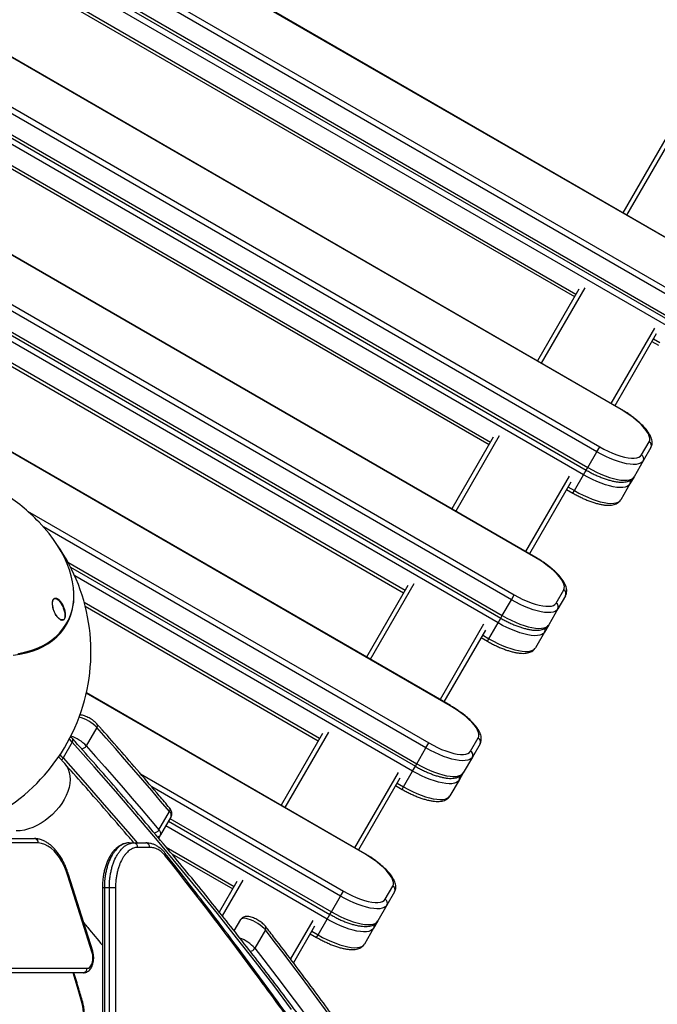
# Model space of a CAD drawing. Units: millimetres. Extents: x -3829 to 4171, y -3846 to 4153.
# Drawn here: x 727 to 1154, y 745 to 1405 of the extents above; entities that cross this region are included whole.
import ezdxf

# ---------------------------------------------------------------- set-up
doc = ezdxf.new("R2010")
doc.units = ezdxf.units.MM

msp = doc.modelspace()

# ---------------------------------------------------------------- linework, layer by layer
at = {"color": 7, "linetype": 'Continuous', "lineweight": 25}
for p, q in [((1187.37, 1242.97), (607.13, 1577.97)), ((1187.46, 1243.13), (607.23, 1578.13)), ((592.77, 1553.09), (1173.01, 1218.09)), ((1171.08, 1214.76), (590.85, 1549.76)), ((583.75, 1537.47), (1163.99, 1202.47)), ((584.74, 1539.18), (1164.98, 1204.18)), ((1162.16, 1199.3), (581.92, 1534.3)), ((632.1, 1491.22), (1099.76, 1221.22)), ((631.12, 1489.51), (1098.77, 1219.51)), ((1130.08, 1143.75), (549.85, 1478.75)), ((1130.17, 1143.9), (549.94, 1478.9)), ((535.48, 1453.87), (1115.72, 1118.87)), ((1113.8, 1115.54), (533.56, 1450.54)), ((526.46, 1438.25), (1106.7, 1103.25)), ((527.45, 1439.96), (1107.69, 1104.96)), ((1104.87, 1100.08), (524.63, 1435.08)), ((574.82, 1392), (1042.47, 1122)), ((573.83, 1390.29), (1041.48, 1120.29)), ((1196.71, 1389.14), (1131.17, 1275.63)), ((1200.9, 1390.4), (1133.77, 1274.13)), ((1072.8, 1044.52), (492.56, 1379.52)), ((1072.89, 1044.68), (492.65, 1379.68)), ((478.19, 1354.64), (1058.43, 1019.64)), ((1056.51, 1016.31), (476.27, 1351.31)), ((470.16, 1340.73), (1050.4, 1005.73)), ((1047.58, 1000.85), (467.34, 1335.85)), ((469.18, 1339.02), (1049.41, 1004.02)), ((516.54, 1291.06), (984.19, 1021.06)), ((517.53, 1292.77), (985.18, 1022.77)), ((1015.51, 945.3), (435.27, 1280.3)), ((1015.6, 945.45), (435.36, 1280.45)), ((1101.64, 1224.48), (1073.88, 1176.4)), ((1105.64, 1225.42), (1076.48, 1174.9)), ((1152.41, 1198.42), (1123.25, 1147.9)), ((1153.6, 1194.48), (1125.84, 1146.4)), ((1150.73, 1189.51), (1155.06, 1187.01)), ((1151.72, 1191.22), (1156.05, 1188.72)), ((1130.08, 1143.75), (1130.17, 1143.9)), ((1044.35, 1125.25), (1016.59, 1077.18)), ((1048.36, 1126.19), (1019.19, 1075.68)), ((1143.72, 1113.36), (1148.85, 1122.25)), ((1107.69, 1104.96), (1113.8, 1115.54)), ((1113.8, 1115.54), (1115.72, 1118.87)), ((1150.04, 1118.31), (1144.91, 1109.42)), ((1144.91, 1109.42), (1138.8, 1098.84)), ((1104.87, 1100.08), (1106.7, 1103.25)), ((1106.7, 1103.25), (1107.69, 1104.96)), ((1095.12, 1099.19), (1065.96, 1048.68)), ((1096.31, 1095.25), (1068.56, 1047.18)), ((1098.76, 1089.5), (1104.87, 1100.08)), ((1138.8, 1098.84), (1135.98, 1093.96)), ((1093.44, 1090.29), (1097.77, 1087.79)), ((1094.43, 1092), (1098.76, 1089.5)), ((1097.77, 1087.79), (1098.76, 1089.5)), ((1135.98, 1093.96), (1129.87, 1083.38)), ((732.05, 1075.77), (1001.14, 920.41)), ((999.22, 917.08), (742.81, 1065.12)), ((1072.8, 1044.52), (1072.89, 1044.68)), ((759.15, 1041.58), (993.11, 906.51)), ((760.89, 1038.3), (992.12, 904.8)), ((990.29, 901.62), (763.69, 1032.45)), ((987.06, 1026.02), (959.31, 977.95)), ((991.07, 1026.97), (961.9, 976.45)), ((1086.43, 1014.14), (1091.56, 1023.02)), ((1050.4, 1005.73), (1056.51, 1016.31)), ((1056.51, 1016.31), (1058.43, 1019.64)), ((1092.75, 1019.08), (1087.62, 1010.2)), ((770.07, 1014.66), (927.89, 923.54)), ((770.78, 1011.97), (926.91, 921.83)), ((1087.62, 1010.2), (1081.51, 999.62)), ((756.9, 1003.75), (756.63, 1003.28)), ((1047.58, 1000.85), (1049.41, 1004.02)), ((1049.41, 1004.02), (1050.4, 1005.73)), ((1037.83, 999.97), (1008.67, 949.45)), ((1041.47, 990.27), (1047.58, 1000.85)), ((1081.51, 999.62), (1078.69, 994.73)), ((1039.02, 996.02), (1011.27, 947.95)), ((1036.16, 991.06), (1040.49, 988.56)), ((1037.14, 992.77), (1041.47, 990.27)), ((1040.49, 988.56), (1041.47, 990.27)), ((1078.69, 994.73), (1072.58, 984.16)), ((958.22, 846.07), (771.48, 953.88)), ((958.31, 846.23), (771.52, 954.07)), ((1015.51, 945.3), (1015.6, 945.45)), ((778.55, 930.74), (771.48, 918.49)), ((929.77, 926.8), (902.02, 878.73)), ((933.78, 927.74), (904.62, 877.23)), ((1029.14, 914.91), (1034.27, 923.8)), ((762.09, 920.98), (755.96, 910.36)), ((993.11, 906.51), (999.22, 917.08)), ((999.22, 917.08), (1001.14, 920.41)), ((1035.46, 919.86), (1030.33, 910.97)), ((756.98, 906.57), (752.9, 911.13)), ((1030.33, 910.97), (1024.22, 900.39)), ((990.29, 901.62), (992.12, 904.8)), ((992.12, 904.8), (993.11, 906.51)), ((807.85, 899.71), (943.85, 821.19)), ((980.54, 900.74), (951.38, 850.23)), ((984.18, 891.04), (990.29, 901.62)), ((1024.22, 900.39), (1021.4, 895.51)), ((941.93, 817.86), (815.35, 890.94)), ((981.73, 896.8), (953.98, 848.73)), ((978.87, 891.83), (983.2, 889.33)), ((979.85, 893.54), (984.18, 891.04)), ((983.2, 889.33), (984.18, 891.04)), ((1021.4, 895.51), (1015.3, 884.93)), ((820.15, 862.23), (827.22, 874.47)), ((828.39, 871.19), (821.31, 858.94)), ((933, 802.4), (824.75, 864.9)), ((826.58, 868.07), (934.84, 805.57)), ((827.57, 869.78), (935.82, 807.28)), ((821.31, 858.94), (819.99, 856.64)), ((631.53, 856.46), (736.72, 856.46)), ((739.22, 853.46), (634.02, 853.46)), ((800.11, 853.46), (803.43, 853.46)), ((803.43, 853.46), (811.44, 853.46)), ((813.97, 850.46), (805.95, 850.46)), ((825.01, 850.64), (870.6, 824.32)), ((828.71, 846.22), (869.62, 822.61)), ((958.22, 846.07), (958.31, 846.23)), ((775.41, 779.92), (759.18, 831.45)), ((775.77, 780.82), (759.54, 832.35)), ((872.48, 827.57), (860.65, 807.07)), ((876.49, 828.51), (862.66, 804.56)), ((782.26, 823.46), (782.26, 693.23)), ((783.59, 823.46), (782.26, 823.46)), ((786.91, 823.46), (783.59, 823.46)), ((783.59, 823.46), (783.59, 692.65)), ((791.08, 823.46), (786.91, 823.46)), ((786.91, 688.13), (786.91, 823.46)), ((791.08, 823.46), (791.08, -516.54)), ((941.93, 817.86), (943.85, 821.19)), ((971.85, 815.69), (976.98, 824.57)), ((978.17, 820.63), (973.04, 811.74)), ((935.82, 807.28), (941.93, 817.86)), ((973.04, 811.74), (966.93, 801.16)), ((933, 802.4), (934.84, 805.57)), ((934.84, 805.57), (935.82, 807.28)), ((870.68, 794.45), (875.14, 802.17)), ((923.26, 801.51), (908.38, 775.74)), ((926.9, 791.82), (933, 802.4)), ((966.93, 801.16), (964.11, 796.28)), ((891.55, 795.13), (884.48, 782.88)), ((924.45, 797.57), (910.34, 773.14)), ((921.58, 792.61), (925.91, 790.11)), ((922.57, 794.32), (926.9, 791.82)), ((925.91, 790.11), (926.9, 791.82)), ((964.11, 796.28), (958.01, 785.7)), ((769.54, 766.46), (591.11, 766.46)), ((593.61, 769.46), (772.04, 769.46))]:
    msp.add_line(p, q, dxfattribs=at)
at = {"color": 7, "linetype": 'Continuous', "lineweight": 25, "flags": 128}
for points in [[(1148.85, 1122.25), (1149.23, 1123.31), (1149.27, 1124.56), (1148.97, 1125.96), (1148.32, 1127.51), (1147.33, 1129.18), (1146.03, 1130.95), (1144.43, 1132.78), (1142.55, 1134.66), (1140.42, 1136.56), (1138.08, 1138.44), (1135.55, 1140.28), (1132.87, 1142.06), (1130.08, 1143.75)], [(1144.91, 1109.42), (1144.17, 1108.52), (1143.11, 1107.82), (1141.75, 1107.33), (1140.11, 1107.05), (1138.2, 1106.99), (1136.04, 1107.16), (1133.67, 1107.53), (1131.11, 1108.12), (1128.41, 1108.92), (1125.58, 1109.91), (1122.66, 1111.08), (1119.71, 1112.42), (1116.74, 1113.91), (1113.8, 1115.54)], [(1115.72, 1118.87), (1118.57, 1117.3), (1121.45, 1115.87), (1124.31, 1114.6), (1127.11, 1113.51), (1129.82, 1112.61), (1132.39, 1111.93), (1134.78, 1111.46), (1136.96, 1111.21), (1138.89, 1111.19), (1140.56, 1111.41), (1141.93, 1111.84), (1142.99, 1112.5), (1143.72, 1113.36)], [(1107.69, 1104.96), (1110.63, 1103.33), (1113.6, 1101.84), (1116.56, 1100.5), (1119.47, 1099.33), (1122.3, 1098.34), (1125.01, 1097.54), (1127.56, 1096.95), (1129.93, 1096.58), (1132.09, 1096.42), (1134, 1096.47), (1135.65, 1096.75), (1137.01, 1097.24), (1138.06, 1097.94), (1138.8, 1098.84)], [(1135.98, 1093.96), (1135.24, 1093.06), (1134.19, 1092.36), (1132.83, 1091.87), (1131.18, 1091.59), (1129.27, 1091.53), (1127.11, 1091.69), (1124.74, 1092.07), (1122.19, 1092.66), (1119.48, 1093.46), (1116.65, 1094.45), (1113.74, 1095.62), (1110.78, 1096.96), (1107.81, 1098.45), (1104.87, 1100.08)], [(1098.76, 1089.5), (1101.7, 1087.87), (1104.67, 1086.38), (1107.63, 1085.04), (1110.54, 1083.87), (1113.37, 1082.88), (1116.08, 1082.08), (1118.63, 1081.49), (1121.01, 1081.11), (1123.16, 1080.95), (1125.07, 1081.01), (1126.72, 1081.29), (1128.08, 1081.78), (1129.13, 1082.48), (1129.87, 1083.38)], [(762.15, 1010.55), (762.62, 1013.02), (763.03, 1016.7), (763.11, 1020.49), (762.86, 1024.38), (762.28, 1028.34), (761.38, 1032.36), (760.16, 1036.42), (758.62, 1040.51), (756.77, 1044.62), (754.62, 1048.71), (752.18, 1052.78), (749.46, 1056.8), (746.47, 1060.77), (743.22, 1064.66), (739.77, 1068.42)], [(1091.56, 1023.02), (1091.95, 1024.09), (1091.99, 1025.33), (1091.68, 1026.74), (1091.03, 1028.29), (1090.04, 1029.96), (1088.74, 1031.72), (1087.14, 1033.56), (1085.26, 1035.44), (1083.13, 1037.33), (1080.79, 1039.21), (1078.26, 1041.06), (1075.58, 1042.84), (1072.8, 1044.52)], [(1087.62, 1010.2), (1086.88, 1009.3), (1085.83, 1008.6), (1084.47, 1008.1), (1082.82, 1007.83), (1080.91, 1007.77), (1078.75, 1007.93), (1076.38, 1008.31), (1073.83, 1008.9), (1071.12, 1009.69), (1068.29, 1010.68), (1065.38, 1011.86), (1062.42, 1013.2), (1059.45, 1014.69), (1056.51, 1016.31)], [(1058.43, 1019.64), (1061.28, 1018.07), (1064.16, 1016.64), (1067.02, 1015.37), (1069.83, 1014.28), (1072.53, 1013.39), (1075.1, 1012.7), (1077.49, 1012.23), (1079.67, 1011.99), (1081.61, 1011.97), (1083.27, 1012.18), (1084.65, 1012.62), (1085.7, 1013.27), (1086.43, 1014.14)], [(725.91, 980.41), (730.13, 981.26), (734.17, 982.36), (737.99, 983.72), (741.6, 985.32), (744.97, 987.16), (748.08, 989.24), (750.93, 991.54), (753.51, 994.06), (755.79, 996.78), (757.78, 999.7), (759.47, 1002.79), (760.84, 1006.05), (761.89, 1009.47), (762.15, 1010.55)], [(1050.4, 1005.73), (1053.34, 1004.11), (1056.31, 1002.62), (1059.27, 1001.28), (1062.18, 1000.1), (1065.01, 999.11), (1067.72, 998.32), (1070.27, 997.73), (1072.64, 997.35), (1074.8, 997.19), (1076.71, 997.25), (1078.36, 997.52), (1079.72, 998.02), (1080.77, 998.72), (1081.51, 999.62)], [(722.51, 979.17), (726.88, 979.82), (731.08, 980.73), (735.08, 981.9), (738.87, 983.33), (742.44, 985), (745.76, 986.91), (748.82, 989.06), (751.62, 991.42), (754.13, 994), (756.35, 996.79), (758.28, 999.76), (758.28, 999.76)], [(756.7, 997.93), (755.53, 996.29), (753.24, 993.57), (750.67, 991.06), (747.82, 988.75), (744.7, 986.68), (741.33, 984.83), (737.73, 983.23), (733.9, 981.87), (729.86, 980.77), (725.64, 979.92)], [(1078.69, 994.73), (1077.95, 993.83), (1076.9, 993.13), (1075.54, 992.64), (1073.89, 992.36), (1071.98, 992.31), (1069.82, 992.47), (1067.45, 992.84), (1064.9, 993.44), (1062.19, 994.23), (1059.36, 995.22), (1056.45, 996.39), (1053.49, 997.73), (1050.52, 999.23), (1047.58, 1000.85)], [(1041.47, 990.27), (1044.41, 988.65), (1047.38, 987.15), (1050.34, 985.81), (1053.25, 984.64), (1056.08, 983.65), (1058.79, 982.86), (1061.35, 982.27), (1063.72, 981.89), (1065.87, 981.73), (1067.78, 981.79), (1069.43, 982.06), (1070.79, 982.55), (1071.85, 983.25), (1072.58, 984.16)], [(1034.27, 923.8), (1034.66, 924.86), (1034.7, 926.1), (1034.39, 927.51), (1033.74, 929.06), (1032.76, 930.73), (1031.45, 932.5), (1029.85, 934.33), (1027.97, 936.21), (1025.84, 938.11), (1023.5, 939.99), (1020.97, 941.83), (1018.29, 943.61), (1015.51, 945.3)], [(827.22, 874.47), (821.31, 881.47), (815.34, 888.48), (809.33, 895.5), (803.27, 902.52), (797.16, 909.56), (791.01, 916.61), (784.8, 923.67), (778.55, 930.74)], [(762.09, 920.98), (760.61, 922.51), (760.06, 923.03)], [(909.14, 741.93), (897.13, 757.87), (884.84, 773.88), (872.27, 789.96), (859.43, 806.12), (846.32, 822.34), (832.94, 838.63), (819.3, 854.98), (805.39, 871.4), (791.21, 887.87), (776.78, 904.4), (762.09, 920.98)], [(771.48, 918.49), (777.73, 911.42), (783.93, 904.36), (790.09, 897.32), (796.2, 890.28), (802.26, 883.25), (808.27, 876.23), (814.23, 869.22), (820.15, 862.23)], [(1030.33, 910.97), (1029.59, 910.07), (1028.54, 909.37), (1027.18, 908.88), (1025.53, 908.6), (1023.62, 908.54), (1021.46, 908.7), (1019.09, 909.08), (1016.54, 909.67), (1013.83, 910.47), (1011, 911.46), (1008.09, 912.63), (1005.13, 913.97), (1002.16, 915.46), (999.22, 917.08)], [(1001.14, 920.41), (1003.99, 918.85), (1006.87, 917.42), (1009.73, 916.15), (1012.54, 915.06), (1015.24, 914.16), (1017.81, 913.47), (1020.2, 913), (1022.38, 912.76), (1024.32, 912.74), (1025.99, 912.95), (1027.36, 913.39), (1028.41, 914.05), (1029.14, 914.91)], [(753.83, 912.51), (754.48, 911.89), (755.96, 910.36)], [(758.35, 904.74), (759.36, 902.79), (760.08, 900.64), (760.5, 898.33), (760.62, 895.88), (760.43, 893.32), (759.93, 890.68), (759.14, 887.99), (758.06, 885.29), (756.7, 882.59), (755.08, 879.94), (753.22, 877.37), (751.14, 874.91), (748.87, 872.58), (746.43, 870.41), (743.85, 868.44), (741.15, 866.67), (738.38, 865.13), (735.57, 863.85), (732.74, 862.83), (729.93, 862.09), (727.18, 861.64), (724.51, 861.47)], [(755.96, 910.36), (770.65, 893.78), (785.08, 877.25), (799.26, 860.78), (805.49, 853.46)], [(756.98, 906.57), (757.06, 906.48), (758.35, 904.74)], [(993.11, 906.51), (996.05, 904.88), (999.02, 903.39), (1001.98, 902.05), (1004.89, 900.88), (1007.72, 899.89), (1010.43, 899.09), (1012.99, 898.5), (1015.36, 898.12), (1017.51, 897.96), (1019.42, 898.02), (1021.07, 898.3), (1022.43, 898.79), (1023.48, 899.49), (1024.22, 900.39)], [(1021.4, 895.51), (1020.67, 894.61), (1019.61, 893.91), (1018.25, 893.42), (1016.6, 893.14), (1014.69, 893.08), (1012.54, 893.24), (1010.17, 893.62), (1007.61, 894.21), (1004.9, 895), (1002.07, 895.99), (999.16, 897.17), (996.2, 898.51), (993.23, 900), (990.29, 901.62)], [(984.18, 891.04), (987.13, 889.42), (990.09, 887.93), (993.05, 886.59), (995.96, 885.41), (998.79, 884.42), (1001.5, 883.63), (1004.06, 883.04), (1006.43, 882.66), (1008.58, 882.5), (1010.5, 882.56), (1012.14, 882.84), (1013.5, 883.33), (1014.56, 884.03), (1015.3, 884.93)], [(759.18, 831.45), (758, 834.84), (756.64, 838.02), (755.14, 840.96), (753.49, 843.63), (751.71, 846.03), (749.81, 848.12), (747.82, 849.88), (745.75, 851.31), (743.61, 852.39), (741.43, 853.1), (739.22, 853.46)], [(976.98, 824.57), (977.37, 825.63), (977.41, 826.88), (977.1, 828.28), (976.45, 829.83), (975.47, 831.5), (974.17, 833.27), (972.56, 835.11), (970.68, 836.98), (968.56, 838.88), (966.21, 840.76), (963.68, 842.61), (961, 844.38), (958.22, 846.07)], [(943.85, 821.19), (946.71, 819.62), (949.58, 818.19), (952.45, 816.92), (955.25, 815.83), (957.95, 814.94), (960.52, 814.25), (962.91, 813.78), (965.09, 813.53), (967.03, 813.52), (968.7, 813.73), (970.07, 814.16), (971.13, 814.82), (971.85, 815.69)], [(973.04, 811.74), (972.3, 810.84), (971.25, 810.14), (969.89, 809.65), (968.24, 809.37), (966.33, 809.32), (964.18, 809.48), (961.8, 809.85), (959.25, 810.44), (956.54, 811.24), (953.71, 812.23), (950.8, 813.4), (947.84, 814.74), (944.87, 816.23), (941.93, 817.86)], [(935.82, 807.28), (938.76, 805.66), (941.73, 804.16), (944.69, 802.82), (947.6, 801.65), (950.43, 800.66), (953.14, 799.87), (955.7, 799.28), (958.07, 798.9), (960.22, 798.74), (962.14, 798.79), (963.78, 799.07), (965.14, 799.56), (966.2, 800.26), (966.93, 801.16)], [(891.55, 795.13), (890.62, 796.18), (889.45, 797.27), (888.08, 798.35), (886.56, 799.39), (884.94, 800.35), (883.28, 801.2), (881.63, 801.9), (880.07, 802.44), (878.63, 802.78), (877.38, 802.93), (876.36, 802.88), (875.6, 802.62), (875.14, 802.17)], [(964.11, 796.28), (963.38, 795.38), (962.32, 794.68), (960.96, 794.19), (959.32, 793.91), (957.4, 793.85), (955.25, 794.01), (952.88, 794.39), (950.32, 794.98), (947.61, 795.78), (944.78, 796.77), (941.87, 797.94), (938.91, 799.28), (935.95, 800.77), (933, 802.4)], [(937.45, 734.07), (931.94, 741.64), (926.36, 749.23), (920.71, 756.84), (915.01, 764.46), (909.24, 772.1), (903.41, 779.76), (897.51, 787.44), (891.55, 795.13)], [(926.9, 791.82), (929.84, 790.19), (932.81, 788.7), (935.76, 787.36), (938.68, 786.19), (941.5, 785.2), (944.21, 784.4), (946.77, 783.81), (949.14, 783.43), (951.3, 783.27), (953.21, 783.33), (954.85, 783.61), (956.21, 784.1), (957.27, 784.8), (958.01, 785.7)], [(772.04, 769.46), (772.93, 769.65), (773.77, 770.2), (774.52, 771.09), (775.14, 772.26), (775.59, 773.66), (775.85, 775.21), (775.91, 776.83), (775.76, 778.43), (775.41, 779.92)], [(884.48, 782.88), (890.44, 775.19), (896.33, 767.51), (902.17, 759.85), (907.94, 752.21), (913.64, 744.59), (919.29, 736.98), (924.86, 729.39), (930.38, 721.82)], [(768.65, 745.87), (765.49, 756.77), (762.63, 766.46)]]:
    msp.add_lwpolyline(points, dxfattribs=at)
at = {"color": 7, "linetype": 'Continuous', "lineweight": 25}
msp.add_circle((170.81, 153.46), 3999.83, dxfattribs=at)
for centre, radius, start, end in [((1147.47, 1119.68), 2.91, 331.83621, 61.72544), ((1142.34, 1110.8), 2.91, 331.83621, 61.72544), ((1133.57, 1095.32), 2.77, 330.5677, 21.87934), ((649.71, 981.72), 125, 43.91136, 58.11699), ((649.56, 981.46), 125, 283.95738, 35.14274), ((723.37, 1018.98), 39.85, 331.15888, 7.64414), ((1090.18, 1020.46), 2.91, 331.83621, 61.72544), ((1085.05, 1011.57), 2.91, 331.83621, 61.72544), ((1076.28, 996.09), 2.77, 330.5677, 21.87934), ((760.08, 912.93), 25.66, 43.94663, 75.13559), ((776.88, 932), 2.09, 323.04972, 34.45573), ((752.95, 900.66), 25.72, 43.90159, 71.50537), ((1032.89, 921.23), 2.91, 331.83621, 61.72544), ((760.42, 922.23), 2.09, 322.95868, 34.4634), ((768.04, 920.37), 3.92, 273.14075, 331.43683), ((1027.76, 912.35), 2.91, 331.83621, 61.72544), ((752.18, 912.59), 4.39, 306.17049, 329.48646), ((1018.99, 896.87), 2.77, 330.5677, 21.87934), ((825.51, 875.73), 2.12, 323.74521, 34.1819), ((825.17, 871.9), 3.29, 347.57992, 51.48053), ((816.78, 864.08), 3.85, 271.94123, 331.11131), ((818.92, 860.36), 2.79, 275.00918, 329.41831), ((818.1, 859.65), 3.29, 347.57992, 51.48053), ((736.72, 853.46), 3, 85.61284, 90), ((736.44, 853.69), 2.78, 355.25815, 84.30172), ((736.5, 853.75), 2.73, 353.82661, 80.5196), ((803.17, 850.68), 2.79, 355.41974, 84.53456), ((811.18, 850.68), 2.79, 355.52, 84.67734), ((822.92, 845.35), 1.89, 336.11086, 35.01907), ((758.64, 832.19), 0.92, 306.14557, 9.91517), ((975.6, 822.01), 2.91, 331.83621, 61.72544), ((970.47, 813.12), 2.91, 331.83621, 61.72544), ((961.71, 797.64), 2.77, 330.5677, 21.87934), ((889.77, 796.39), 2.18, 324.69917, 33.3851), ((865.68, 766), 25.27, 41.92681, 69.75476), ((774.86, 780.66), 0.92, 306.15104, 9.87942), ((881.21, 784.71), 3.74, 269.92726, 330.68836), ((769.26, 769.23), 2.78, 275.69828, 4.74185), ((768.19, 746.59), 0.845, 302.25447, 7.42057), ((741.08, 738.2), 28.61, 359.75775, 15.54369)]:
    msp.add_arc(centre, radius, start, end, dxfattribs=at)
for points, knots in [([(1150.04, 1118.31), (1150.19, 1118.61), (1150.56, 1119.33), (1150.86, 1120.57), (1150.93, 1121.98), (1150.72, 1123.47), (1150.24, 1125.05), (1149.46, 1126.74), (1148.38, 1128.52), (1147.03, 1130.35), (1145.43, 1132.2), (1143.62, 1134.03), (1141.63, 1135.86), (1139.46, 1137.65), (1137.15, 1139.4), (1134.72, 1141.1), (1132.38, 1142.61), (1130.84, 1143.51), (1130.17, 1143.9)], [0, 0, 0, 0, 0.03901, 0.091984, 0.145844, 0.202909, 0.264912, 0.332067, 0.402368, 0.47298, 0.542725, 0.611588, 0.679758, 0.747422, 0.814729, 0.881794, 0.948708, 1, 1, 1, 1]), ([(1106.7, 1103.25), (1107.16, 1102.99), (1108.5, 1102.22), (1110.75, 1101.04), (1113.43, 1099.75), (1116.1, 1098.6), (1118.73, 1097.59), (1121.3, 1096.74), (1123.8, 1096.05), (1126.19, 1095.54), (1128.47, 1095.23), (1130.63, 1095.11), (1132.59, 1095.23), (1134.32, 1095.57), (1135.79, 1096.1), (1137.03, 1096.84), (1138.07, 1097.74), (1138.56, 1098.48), (1138.8, 1098.84)], [0, 0, 0, 0, 0.035185, 0.101995, 0.168877, 0.235877, 0.303073, 0.370559, 0.43846, 0.50694, 0.576216, 0.646547, 0.718128, 0.783163, 0.843181, 0.898324, 0.950277, 1, 1, 1, 1]), ([(1097.77, 1087.79), (1098.24, 1087.52), (1099.57, 1086.76), (1101.82, 1085.58), (1104.5, 1084.29), (1107.17, 1083.14), (1109.8, 1082.13), (1112.38, 1081.27), (1114.87, 1080.59), (1117.26, 1080.08), (1119.54, 1079.76), (1121.7, 1079.65), (1123.67, 1079.77), (1125.4, 1080.1), (1126.87, 1080.64), (1128.11, 1081.37), (1129.14, 1082.28), (1129.63, 1083.02), (1129.87, 1083.38)], [0, 0, 0, 0, 0.035185, 0.101995, 0.168877, 0.235877, 0.303073, 0.370559, 0.43846, 0.50694, 0.576216, 0.646547, 0.718128, 0.783163, 0.843181, 0.898324, 0.950277, 1, 1, 1, 1]), ([(1092.75, 1019.08), (1092.9, 1019.39), (1093.27, 1020.1), (1093.57, 1021.34), (1093.64, 1022.76), (1093.43, 1024.24), (1092.95, 1025.82), (1092.18, 1027.51), (1091.1, 1029.29), (1089.74, 1031.12), (1088.14, 1032.97), (1086.33, 1034.81), (1084.34, 1036.63), (1082.17, 1038.42), (1079.86, 1040.18), (1077.43, 1041.88), (1075.09, 1043.38), (1073.55, 1044.29), (1072.89, 1044.68)], [0, 0, 0, 0, 0.0390101, 0.091984, 0.1458439, 0.2029095, 0.2649121, 0.3320668, 0.4023684, 0.4729803, 0.5427249, 0.6115881, 0.6797578, 0.7474215, 0.8147288, 0.8817943, 0.9487079, 1, 1, 1, 1]), ([(750.16, 1008.17), (750.03, 1008.46), (749.71, 1009.19), (749.32, 1010.41), (749.02, 1011.73), (748.86, 1012.9), (748.81, 1013.92), (748.85, 1014.77), (748.97, 1015.48), (749.14, 1016.04), (749.36, 1016.49), (749.72, 1016.94), (750.31, 1017.26), (751.28, 1017.19), (752.51, 1016.44), (753.95, 1014.87), (755.11, 1012.96), (755.96, 1011.1), (756.48, 1009.63), (756.85, 1008.27), (757.06, 1007.05), (757.15, 1006), (757.14, 1005.27), (757.1, 1004.79), (757.05, 1004.52), (757, 1004.27), (756.95, 1004.05), (756.89, 1003.86), (756.84, 1003.72), (756.8, 1003.62), (756.77, 1003.56), (756.76, 1003.54), (756.76, 1003.53)], [0, 0, 0, 0, 0.031539, 0.079204, 0.122093, 0.160204, 0.193971, 0.224001, 0.250892, 0.275368, 0.298593, 0.321819, 0.368653, 0.421747, 0.500751, 0.580967, 0.678405, 0.731798, 0.781825, 0.826942, 0.866741, 0.90184, 0.933306, 0.944793, 0.95571, 0.965986, 0.975494, 0.984011, 0.991163, 0.996396, 0.998207, 1, 1, 1, 1]), ([(748.93, 1015.64), (748.95, 1015.74), (749.02, 1016.38), (749.55, 1017.09), (750.42, 1017.61), (751.63, 1017.52), (752.52, 1016.85), (753.02, 1016.47)], [0, 0, 0, 0, 0.042602, 0.263111, 0.466985, 0.698808, 1, 1, 1, 1]), ([(753.02, 1016.47), (753.04, 1016.46), (753.57, 1016.13), (754.63, 1014.68), (755.8, 1012.66), (756.58, 1010.61), (757.1, 1008.72), (757.38, 1006.7), (757.3, 1004.89), (757.02, 1004.09), (756.9, 1003.75)], [0, 0, 0, 0, 0.005552, 0.18256, 0.390032, 0.502665, 0.61518, 0.773333, 0.902981, 1, 1, 1, 1]), ([(753.25, 1003.63), (753.1, 1003.75), (752.41, 1004.26), (751.2, 1005.97), (750.03, 1008.21), (749.29, 1010.33), (748.85, 1012.16), (748.62, 1014.07), (748.84, 1015.15), (748.93, 1015.64)], [0, 0, 0, 0, 0.057063, 0.255964, 0.484812, 0.601722, 0.718455, 0.871566, 1, 1, 1, 1]), ([(760.61, 1005.15), (760.68, 1005.31), (761.18, 1006.5), (761.71, 1008.23), (762.05, 1009.85), (762.16, 1010.34)], [0, 0, 0, 0, 0.097782, 0.723999, 1, 1, 1, 1]), ([(756.76, 1003.53), (756.75, 1003.52), (756.7, 1003.45), (756.55, 1003.27), (756.27, 1003.03), (755.85, 1002.85), (755.31, 1002.79), (754.49, 1002.94), (753.29, 1003.63), (752.07, 1004.92), (751.29, 1006), (751, 1006.52), (750.96, 1006.61)], [0, 0, 0, 0, 0.00509, 0.038266, 0.104727, 0.189042, 0.273311, 0.377329, 0.586954, 0.82772, 0.970866, 1, 1, 1, 1]), ([(756.63, 1003.28), (756.44, 1003.08), (756.03, 1002.63), (755.39, 1002.54), (754.73, 1002.65), (754.08, 1002.89), (753.53, 1003.38), (753.25, 1003.63)], [0, 0, 0, 0, 0.212425, 0.473325, 0.555094, 0.768762, 1, 1, 1, 1]), ([(756.94, 998.13), (757.28, 998.62), (758.24, 1000.02), (759.48, 1002.36), (760.25, 1004.28), (760.61, 1005.15)], [0, 0, 0, 0, 0.222517, 0.644195, 1, 1, 1, 1]), ([(1049.41, 1004.02), (1049.87, 1003.76), (1051.21, 1003), (1053.46, 1001.82), (1056.14, 1000.53), (1058.81, 999.37), (1061.44, 998.36), (1064.02, 997.51), (1066.51, 996.83), (1068.9, 996.32), (1071.18, 996), (1073.34, 995.89), (1075.31, 996), (1077.03, 996.34), (1078.51, 996.88), (1079.75, 997.61), (1080.78, 998.51), (1081.27, 999.25), (1081.51, 999.62)], [0, 0, 0, 0, 0.035185, 0.101995, 0.168877, 0.235877, 0.303073, 0.370559, 0.43846, 0.50694, 0.576216, 0.646547, 0.718128, 0.783163, 0.843181, 0.898324, 0.950277, 1, 1, 1, 1]), ([(1040.49, 988.56), (1040.95, 988.3), (1042.28, 987.54), (1044.53, 986.35), (1047.21, 985.06), (1049.88, 983.91), (1052.52, 982.9), (1055.09, 982.05), (1057.58, 981.36), (1059.97, 980.86), (1062.25, 980.54), (1064.42, 980.43), (1066.38, 980.54), (1068.11, 980.88), (1069.58, 981.41), (1070.82, 982.15), (1071.85, 983.05), (1072.34, 983.79), (1072.58, 984.16)], [0, 0, 0, 0, 0.035185, 0.101995, 0.168877, 0.235877, 0.303073, 0.370559, 0.43846, 0.50694, 0.576216, 0.646547, 0.718128, 0.783163, 0.843181, 0.898324, 0.950277, 1, 1, 1, 1]), ([(1035.46, 919.86), (1035.62, 920.16), (1035.98, 920.88), (1036.28, 922.12), (1036.35, 923.53), (1036.14, 925.02), (1035.66, 926.6), (1034.89, 928.29), (1033.81, 930.07), (1032.45, 931.9), (1030.85, 933.74), (1029.04, 935.58), (1027.05, 937.4), (1024.88, 939.2), (1022.57, 940.95), (1020.14, 942.65), (1017.8, 944.15), (1016.26, 945.06), (1015.6, 945.45)], [0, 0, 0, 0, 0.03901, 0.091984, 0.145844, 0.202909, 0.264912, 0.332067, 0.402368, 0.47298, 0.542725, 0.611588, 0.679758, 0.747422, 0.814729, 0.881794, 0.948708, 1, 1, 1, 1]), ([(778.61, 933.18), (778.43, 933.37), (777.91, 933.94), (776.89, 934.84), (775.54, 935.85), (774.1, 936.77), (772.6, 937.58), (771.09, 938.26), (769.58, 938.8), (768.24, 939.15), (767.43, 939.2), (767.09, 939.23)], [0, 0, 0, 0, 0.064495, 0.190605, 0.311542, 0.429639, 0.546915, 0.664766, 0.784617, 0.909029, 1, 1, 1, 1]), ([(827.27, 876.92), (824.97, 879.65), (818.29, 887.54), (807.07, 900.66), (793.76, 916), (784.21, 926.86), (779.21, 932.49), (778.61, 933.18)], [0, 0, 0, 0, 0.1459907, 0.4234549, 0.7009158, 0.9637664, 1, 1, 1, 1]), ([(762.14, 923.41), (761.91, 923.67), (761.53, 924.09), (761.08, 924.52), (760.91, 924.68)], [0, 0, 0, 0, 0.611762, 1, 1, 1, 1]), ([(1114.56, 379.95), (1113.5, 382.99), (1110.99, 390.27), (1106.69, 401.89), (1101.72, 414.81), (1096.46, 427.83), (1090.93, 440.97), (1085.13, 454.21), (1079.06, 467.55), (1072.72, 481), (1066.11, 494.55), (1059.23, 508.2), (1052.09, 521.94), (1044.67, 535.78), (1037, 549.72), (1029.05, 563.74), (1020.85, 577.86), (1012.38, 592.07), (1003.65, 606.36), (994.66, 620.74), (985.41, 635.2), (975.9, 649.75), (966.13, 664.37), (956.11, 679.07), (945.84, 693.85), (935.31, 708.7), (924.54, 723.63), (913.51, 738.62), (902.23, 753.69), (890.7, 768.82), (878.93, 784.02), (866.92, 799.28), (854.66, 814.6), (842.16, 829.98), (829.42, 845.42), (816.44, 860.91), (803.23, 876.46), (789.78, 892.06), (776.11, 907.7), (766.8, 918.18), (762.14, 923.41)], [0, 0, 0, 0, 0.01912, 0.045636, 0.072152, 0.098669, 0.125186, 0.151703, 0.17822, 0.204737, 0.231253, 0.257769, 0.284284, 0.310799, 0.337314, 0.363828, 0.390341, 0.416854, 0.443366, 0.469878, 0.496389, 0.522899, 0.549409, 0.575918, 0.602427, 0.628934, 0.655442, 0.681949, 0.708455, 0.73496, 0.761465, 0.78797, 0.814474, 0.840977, 0.86748, 0.893983, 0.920485, 0.946987, 0.973488, 1, 1, 1, 1]), ([(803.44, 853.4), (802.41, 854.6), (796.94, 861.05), (786.78, 872.79), (773.2, 888.33), (763.21, 899.6), (757.85, 905.6), (756.98, 906.57)], [0, 0, 0, 0, 0.068477, 0.365961, 0.663393, 0.945092, 1, 1, 1, 1]), ([(992.12, 904.8), (992.59, 904.53), (993.92, 903.77), (996.17, 902.59), (998.85, 901.3), (1001.52, 900.15), (1004.15, 899.14), (1006.73, 898.28), (1009.22, 897.6), (1011.61, 897.09), (1013.89, 896.77), (1016.05, 896.66), (1018.02, 896.78), (1019.75, 897.11), (1021.22, 897.65), (1022.46, 898.38), (1023.49, 899.29), (1023.98, 900.03), (1024.22, 900.39)], [0, 0, 0, 0, 0.035185, 0.101995, 0.168877, 0.235877, 0.303073, 0.370559, 0.43846, 0.50694, 0.576216, 0.646547, 0.718128, 0.783163, 0.843181, 0.898324, 0.950277, 1, 1, 1, 1]), ([(983.2, 889.33), (983.66, 889.07), (985, 888.31), (987.24, 887.13), (989.93, 885.84), (992.6, 884.68), (995.23, 883.67), (997.8, 882.82), (1000.29, 882.14), (1002.68, 881.63), (1004.97, 881.31), (1007.13, 881.2), (1009.09, 881.31), (1010.82, 881.65), (1012.29, 882.19), (1013.53, 882.92), (1014.56, 883.82), (1015.05, 884.57), (1015.3, 884.93)], [0, 0, 0, 0, 0.035185, 0.101995, 0.168877, 0.235877, 0.303073, 0.370559, 0.43846, 0.50694, 0.576216, 0.646547, 0.718128, 0.783163, 0.843181, 0.898324, 0.950277, 1, 1, 1, 1]), ([(828.39, 871.19), (828.54, 871.51), (828.83, 872.14), (828.94, 873.16), (828.82, 874.14), (828.48, 875.1), (827.97, 876.03), (827.5, 876.63), (827.27, 876.92)], [0, 0, 0, 0, 0.1575693, 0.3125236, 0.4662747, 0.6302796, 0.8182453, 1, 1, 1, 1]), ([(759.54, 832.35), (759.35, 832.94), (758.8, 834.65), (757.76, 837.35), (756.38, 840.39), (754.84, 843.22), (753.17, 845.83), (751.36, 848.2), (749.43, 850.31), (747.38, 852.14), (745.25, 853.66), (743.03, 854.87), (740.77, 855.75), (738.73, 856.26), (737.45, 856.4), (736.95, 856.45)], [0, 0, 0, 0, 0.043658, 0.126411, 0.209324, 0.292399, 0.375616, 0.458914, 0.542129, 0.625044, 0.707371, 0.788797, 0.869081, 0.948163, 1, 1, 1, 1]), ([(800.04, 853.42), (799.7, 853.42), (798.74, 853.43), (797.18, 853.1), (795.38, 852.48), (793.63, 851.53), (791.95, 850.3), (790.36, 848.78), (788.87, 846.98), (787.49, 844.91), (786.26, 842.62), (785.17, 840.13), (784.24, 837.47), (783.49, 834.66), (782.9, 831.74), (782.5, 828.73), (782.28, 825.96), (782.28, 824.2), (782.28, 823.46)], [0, 0, 0, 0, 0.033396, 0.093899, 0.15529, 0.217849, 0.281237, 0.34644, 0.413379, 0.480326, 0.547508, 0.615639, 0.682941, 0.749907, 0.817486, 0.88471, 0.951724, 1, 1, 1, 1]), ([(800.11, 853.46), (799.03, 853.46), (797.96, 853.26), (796.39, 852.69), (795.87, 852.46), (794.83, 851.89), (794.32, 851.55), (792.82, 850.42), (791.87, 849.5), (790.75, 848.14), (790.53, 847.86), (790.09, 847.27), (789.88, 846.97), (789.24, 846.03), (788.84, 845.37), (787.7, 843.3), (787.01, 841.79), (786.25, 839.74), (786.1, 839.32), (785.82, 838.47), (785.69, 838.05), (785.3, 836.75), (784.84, 834.98), (784.47, 833.14), (784.23, 831.73), (784.16, 831.26), (784.03, 830.3), (783.96, 829.82), (783.7, 827.4), (783.59, 825.44), (783.59, 823.46)], [0, 0, 0, 0, 0.125, 0.125, 0.1875, 0.1875, 0.25, 0.25, 0.375, 0.375, 0.40625, 0.40625, 0.4375, 0.4375, 0.5, 0.5, 0.625, 0.625, 0.65625, 0.65625, 0.6875, 0.6875, 0.75, 0.8125, 0.8125, 0.84375, 0.84375, 0.875, 0.875, 1, 1, 1, 1]), ([(786.91, 823.46), (786.91, 825.44), (787.02, 827.4), (787.29, 829.82), (787.35, 830.3), (787.48, 831.26), (787.56, 831.73), (787.79, 833.14), (788.16, 834.98), (788.62, 836.75), (789.01, 838.05), (789.14, 838.47), (789.43, 839.32), (789.57, 839.74), (790.33, 841.79), (791.02, 843.3), (792.17, 845.37), (792.57, 846.03), (793.2, 846.97), (793.42, 847.27), (793.85, 847.86), (794.07, 848.14), (795.2, 849.5), (796.15, 850.42), (797.64, 851.55), (798.16, 851.89), (799.19, 852.46), (799.71, 852.69), (801.29, 853.26), (802.35, 853.46), (803.43, 853.46)], [0, 0, 0, 0, 0.125, 0.125, 0.15625, 0.15625, 0.1875, 0.1875, 0.25, 0.3125, 0.3125, 0.34375, 0.34375, 0.375, 0.375, 0.5, 0.5, 0.5625, 0.5625, 0.59375, 0.59375, 0.625, 0.625, 0.75, 0.75, 0.8125, 0.8125, 0.875, 0.875, 1, 1, 1, 1]), ([(824.45, 846.42), (824.26, 846.67), (823.57, 847.6), (822.23, 848.94), (820.44, 850.44), (818.53, 851.65), (816.52, 852.58), (814.44, 853.18), (812.74, 853.47), (811.74, 853.44), (811.45, 853.43)], [0, 0, 0, 0, 0.054153, 0.198546, 0.345408, 0.493976, 0.643085, 0.791223, 0.939238, 1, 1, 1, 1]), ([(805.95, 850.46), (804.98, 850.46), (804.02, 850.28), (802.6, 849.77), (802.14, 849.56), (801.21, 849.04), (800.74, 848.74), (799.4, 847.73), (798.54, 846.9), (797.53, 845.68), (797.33, 845.43), (796.94, 844.9), (796.74, 844.62), (796.17, 843.78), (795.81, 843.19), (794.78, 841.32), (794.16, 839.96), (793.48, 838.12), (793.34, 837.74), (793.09, 836.98), (792.97, 836.59), (792.62, 835.43), (792.2, 833.84), (791.87, 832.18), (791.66, 830.91), (791.59, 830.49), (791.47, 829.62), (791.42, 829.19), (791.17, 827.01), (791.08, 825.24), (791.08, 823.46)], [0, 0, 0, 0, 0.125, 0.125, 0.1875, 0.1875, 0.25, 0.25, 0.375, 0.375, 0.40625, 0.40625, 0.4375, 0.4375, 0.5, 0.5, 0.625, 0.625, 0.65625, 0.65625, 0.6875, 0.6875, 0.75, 0.8125, 0.8125, 0.84375, 0.84375, 0.875, 0.875, 1, 1, 1, 1]), ([(824.65, 844.59), (823.86, 845.58), (823.05, 846.43), (821.36, 847.89), (820.48, 848.5), (819.12, 849.24), (818.66, 849.45), (817.73, 849.82), (817.27, 849.97), (815.87, 850.34), (814.92, 850.46), (813.97, 850.46)], [0, 0, 0, 0, 0.25, 0.25, 0.5, 0.5, 0.625, 0.625, 0.75, 0.75, 1, 1, 1, 1]), ([(1153.28, 258.32), (1152.56, 261.58), (1151.01, 268.6), (1148.3, 279.54), (1145.21, 291.13), (1141.85, 302.9), (1138.2, 314.84), (1134.28, 326.94), (1130.08, 339.2), (1125.61, 351.62), (1120.85, 364.21), (1115.82, 376.96), (1110.51, 389.89), (1104.91, 402.99), (1099.03, 416.26), (1092.86, 429.72), (1086.41, 443.36), (1079.67, 457.17), (1072.65, 471.15), (1065.35, 485.29), (1057.78, 499.58), (1049.92, 514.03), (1041.79, 528.63), (1033.38, 543.39), (1024.68, 558.31), (1015.7, 573.39), (1006.43, 588.64), (996.87, 604.04), (987.02, 619.62), (976.89, 635.36), (966.47, 651.24), (955.78, 667.26), (944.82, 683.41), (933.56, 699.72), (922.02, 716.18), (910.19, 732.8), (898.07, 749.55), (885.67, 766.43), (872.99, 783.45), (860.04, 800.59), (846.82, 817.84), (834.95, 833.13), (827.4, 842.7), (824.43, 846.45)], [0, 0, 0, 0, 0.020011, 0.043055, 0.066137, 0.089375, 0.112665, 0.136012, 0.159423, 0.182903, 0.20646, 0.230099, 0.253827, 0.27765, 0.301575, 0.325609, 0.349758, 0.374029, 0.398391, 0.422814, 0.44731, 0.471881, 0.496533, 0.521272, 0.546103, 0.57103, 0.596059, 0.621195, 0.646443, 0.671809, 0.697296, 0.722756, 0.748339, 0.774036, 0.799842, 0.82575, 0.851753, 0.877845, 0.904019, 0.930267, 0.956582, 0.982956, 1, 1, 1, 1]), ([(1153.35, 257.67), (1148.91, 278.09), (1143.13, 299.08), (1129.11, 342.12), (1120.86, 364.19), (1102.02, 409.36), (1091.43, 432.47), (1068.01, 479.69), (1055.18, 503.81), (1027.35, 553.01), (1012.36, 578.1), (980.26, 629.22), (963.15, 655.25), (942.73, 685.06), (940.44, 688.37), (935.84, 695.03), (933.52, 698.36), (926.52, 708.37), (921.79, 715.07), (907.44, 735.21), (897.64, 748.71), (867.54, 789.43), (846.55, 816.88), (824.65, 844.59)], [0, 0, 0, 0, 0.125, 0.125, 0.25, 0.25, 0.375, 0.375, 0.5, 0.5, 0.625, 0.625, 0.75, 0.75, 0.765625, 0.765625, 0.78125, 0.78125, 0.8125, 0.8125, 0.875, 0.875, 1, 1, 1, 1]), ([(978.17, 820.63), (978.33, 820.93), (978.7, 821.65), (979, 822.89), (979.06, 824.31), (978.86, 825.79), (978.38, 827.37), (977.6, 829.06), (976.52, 830.84), (975.16, 832.67), (973.56, 834.52), (971.76, 836.35), (969.76, 838.18), (967.6, 839.97), (965.29, 841.73), (962.85, 843.42), (960.51, 844.93), (958.98, 845.83), (958.31, 846.23)], [0, 0, 0, 0, 0.03901, 0.091984, 0.145844, 0.202909, 0.264912, 0.332067, 0.402368, 0.47298, 0.542725, 0.611588, 0.679758, 0.747422, 0.814729, 0.881794, 0.948708, 1, 1, 1, 1]), ([(934.84, 805.57), (935.3, 805.31), (936.63, 804.55), (938.88, 803.36), (941.56, 802.07), (944.23, 800.92), (946.87, 799.91), (949.44, 799.06), (951.93, 798.37), (954.32, 797.87), (956.6, 797.55), (958.77, 797.44), (960.73, 797.55), (962.46, 797.89), (963.93, 798.42), (965.17, 799.16), (966.2, 800.06), (966.69, 800.8), (966.93, 801.16)], [0, 0, 0, 0, 0.035185, 0.101995, 0.168877, 0.235877, 0.303073, 0.370559, 0.43846, 0.50694, 0.576216, 0.646547, 0.718128, 0.783163, 0.843181, 0.898324, 0.950277, 1, 1, 1, 1]), ([(769.78, 799.86), (770.67, 798.8), (774.9, 793.81), (779.01, 788.84), (782.26, 784.92)], [0, 0, 0, 0, 0.211358, 1, 1, 1, 1]), ([(891.59, 797.58), (891.43, 797.78), (890.95, 798.37), (889.99, 799.3), (888.68, 800.36), (887.27, 801.32), (885.8, 802.18), (884.29, 802.92), (882.77, 803.52), (881.27, 803.97), (879.84, 804.21), (878.57, 804.22), (877.45, 804.01), (876.49, 803.59), (875.68, 802.97), (875.31, 802.42), (875.14, 802.17)], [0, 0, 0, 0, 0.043696, 0.129782, 0.211691, 0.290936, 0.369114, 0.447354, 0.526409, 0.607651, 0.693472, 0.772454, 0.835989, 0.894167, 0.950258, 1, 1, 1, 1]), ([(937.5, 736.52), (935.59, 739.14), (930.06, 746.74), (920.72, 759.39), (909.38, 774.47), (899.64, 787.21), (893.65, 794.93), (891.59, 797.58)], [0, 0, 0, 0, 0.129911, 0.376846, 0.623777, 0.870702, 1, 1, 1, 1]), ([(925.91, 790.11), (926.37, 789.84), (927.71, 789.08), (929.96, 787.9), (932.64, 786.61), (935.31, 785.46), (937.94, 784.45), (940.51, 783.6), (943, 782.91), (945.4, 782.4), (947.68, 782.09), (949.84, 781.97), (951.8, 782.09), (953.53, 782.43), (955, 782.96), (956.24, 783.7), (957.27, 784.6), (957.77, 785.34), (958.01, 785.7)], [0, 0, 0, 0, 0.035185, 0.1019947, 0.1688773, 0.2358774, 0.303073, 0.3705595, 0.4384605, 0.5069403, 0.5762155, 0.6465468, 0.7181282, 0.7831625, 0.8431812, 0.8983235, 0.9502774, 1, 1, 1, 1]), ([(769.54, 766.46), (769.88, 766.48), (770.64, 766.52), (771.77, 766.91), (772.86, 767.56), (773.83, 768.46), (774.68, 769.59), (775.39, 770.96), (775.94, 772.53), (776.29, 774.24), (776.44, 776.01), (776.39, 777.79), (776.17, 779.41), (775.89, 780.39), (775.77, 780.82)], [0, 0, 0, 0, 0.062701, 0.139025, 0.21541, 0.294679, 0.378832, 0.468039, 0.560178, 0.652366, 0.744033, 0.835564, 0.927594, 1, 1, 1, 1]), ([(769.03, 746.69), (768.16, 749.73), (766.27, 756.35), (764.3, 762.91), (763.24, 766.46)], [0, 0, 0, 0, 0.458446, 1, 1, 1, 1]), ([(770.19, 738.08), (770.19, 738.53), (770.17, 739.81), (770, 741.91), (769.63, 744.37), (769.23, 745.91), (769.03, 746.69)], [0, 0, 0, 0, 0.150059, 0.431678, 0.713972, 1, 1, 1, 1])]:
    msp.add_open_spline(points, degree=3, knots=knots, dxfattribs=at)

doc.saveas('drawing.dxf')
